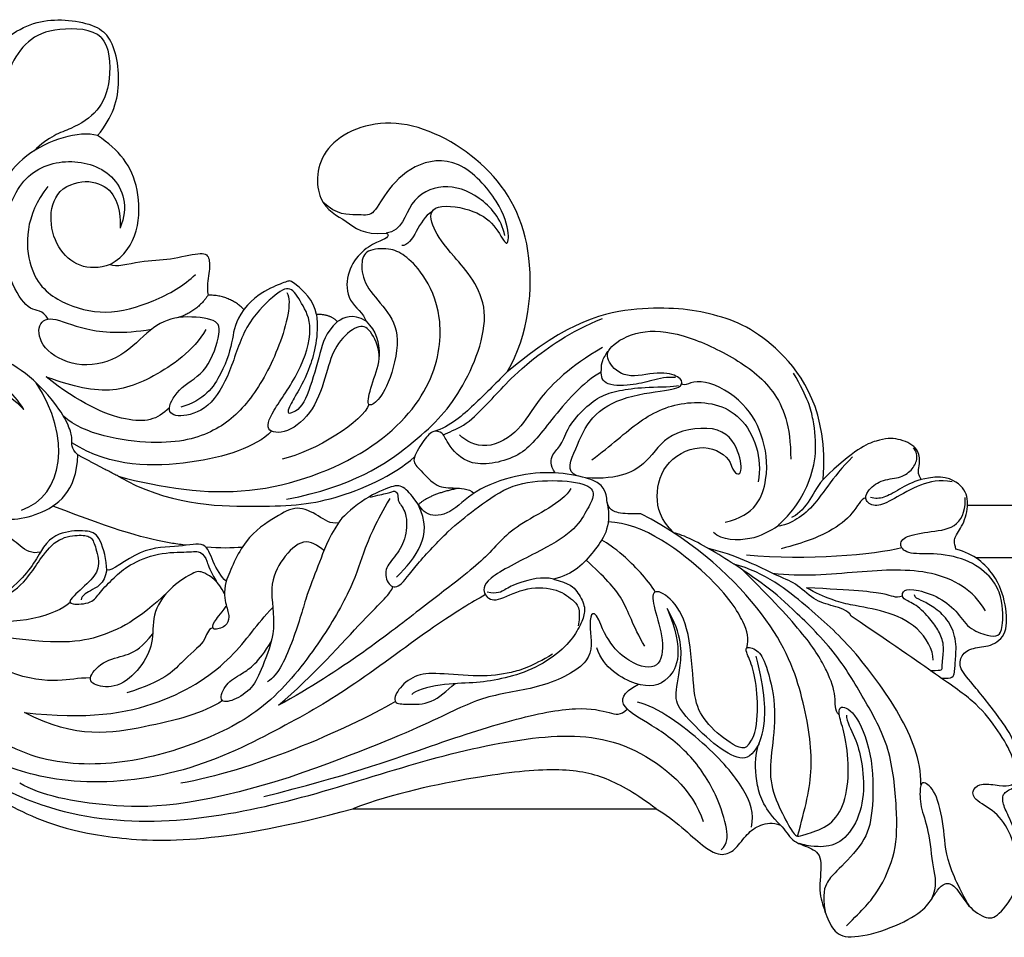
# Model space of a CAD drawing. Units: millimetres. Extents: x 2494 to 10894, y 1151 to 13031.
# Drawn here: x 4493 to 4587, y 2852 to 2939 of the extents above; entities that cross this region are included whole.
import ezdxf

# ---------------------------------------------------------------- set-up
doc = ezdxf.new("R2010")
doc.units = ezdxf.units.MM
doc.layers.add('H-06.木作(細線)', color=8, linetype='Continuous')

# ---------------------------------------------------------------- blocks, each defined once
blk = doc.blocks.new('HK-614G')
at = {"layer": 'H-06.木作(細線)', "color": 8}
for points, degree in [([(-64.659, 75.766), (-65.142, 76.226), (-65.65, 77.381), (-67.557, 77.875), (-68.789, 78.745), (-68.253, 81.924), (-68.797, 83.744), (-69.579, 85.76), (-70.76, 86.702), (-74.204, 86.095), (-77.971, 84.344), (-79.088, 82.97), (-79.674, 81.954), (-80.378, 81.25), (-81.355, 81.406), (-82.538, 83.598), (-84.484, 84.906), (-85.64, 84.415), (-87.716, 81.432), (-87.799, 78.163), (-86.607, 75.132), (-85.977, 73.94), (-85.803, 72.703), (-86.879, 72.307), (-88.014, 71.373), (-87.208, 68.132), (-86.285, 66.345), (-83.079, 62.265), (-81.696, 60.795), (-81.902, 59.493), (-83.03, 58.749), (-84.753, 58.76), (-86.441, 57.567), (-86.265, 54.698), (-85.365, 51.859), (-83.227, 49.848), (-81.454, 49.407)], 3), ([(-70.994, 85.392), (-72.567, 83.819), (-74.028, 82.358), (-75.828, 78.339), (-75.828, 74.415), (-75.28, 68.271), (-72.639, 63.697), (-70.058, 59.226), (-65.425, 54.699), (-63.264, 52.862), (-58.447, 49.591), (-55.367, 48.011), (-54.463, 47.834)], 3), ([(-61.415, 68.304), (-62.222, 67.497), (-62.578, 65.372), (-62.359, 61.785), (-61.709, 59.833), (-61.089, 58.588), (-62.529, 58.946), (-63.261, 60.214), (-64.342, 64.249), (-63.844, 68.633), (-63.516, 71.538), (-64.684, 74.483), (-65.964, 76.699), (-66.278, 76.88), (-66.804, 76.74), (-69.274, 76.002), (-70.75, 74.142), (-71.306, 70.867), (-70.919, 67.169), (-70.239, 65.429), (-70.211, 64.149), (-72.007, 65.001), (-73.621, 69.44), (-73.51, 74.879), (-72.806, 77.408), (-69.929, 80.285), (-69.165, 81.049), (-68.631, 82.33), (-68.94, 84.07)], 3), ([(-82.762, 83.556), (-82.283, 82.807), (-80.404, 79.246), (-80.371, 75.903), (-79.517, 72.354), (-78.262, 71.524), (-77.993, 71.989), (-77.993, 74.017), (-78.847, 76.06), (-79.231, 80.086), (-79.692, 81.517), (-79.07, 82.928)], 3), ([(-87.355, 80.024), (-87.355, 78.78), (-86.755, 76.537), (-85.283, 74.405), (-83.017, 73.333), (-83.017, 72.271), (-83.91, 71.714), (-85.657, 72.032), (-86.893, 72.032), (-87.277, 71.367), (-87.045, 69.359), (-85.548, 66.767), (-83.54, 64.15), (-80.308, 61.9), (-76.084, 58.962), (-71.441, 55.797)], 3), ([(-52.795, 74.21), (-54.495, 75.192), (-57.752, 78.448), (-59.371, 78.702), (-60.386, 78.116), (-61.466, 76.561), (-62.691, 75.693), (-63.942, 75.496), (-64.659, 75.766)], 3), ([(-58.991, 78.15), (-59.65, 77.491), (-59.65, 76.398), (-58.741, 73.008), (-56.079, 68.811), (-52.238, 66.062), (-49.265, 64.545), (-49.476, 63.119), (-51.098, 62.308)], 3), ([(-70.977, 65.26), (-70.977, 65.862), (-71.882, 67.428), (-72.452, 69.557), (-72.798, 72.878), (-71.825, 76.109), (-69.901, 77.918), (-67.584, 77.813), (-67.037, 77.69), (-66.411, 77.522), (-66.429, 77.518)], 3), ([(13.048, 71.225), (12.327, 71.945), (9.255, 74.005), (1.049, 77.509), (-11.816, 77.489), (-23.772, 74.21)], 3), ([(-66.313, 76.827), (-67.04, 74.114), (-67.998, 70.538), (-67.011, 63.756), (-64.325, 56.178), (-56.659, 48.734), (-51.312, 46.015)], 3), ([(-64.659, 75.766), (-63.156, 74.263), (-62.275, 72.026), (-62.214, 68.348), (-63.255, 67.096), (-63.255, 63.016), (-62.349, 59.636)], 3), ([(-61.89, 75.962), (-62.214, 74.697), (-61.424, 72.384), (-57.881, 68.164), (-52.885, 64.44), (-51.004, 64.012)], 3), ([(13.053, 70.195), (9.281, 72.869), (1.693, 75.66), (-9.832, 75.41), (-21.007, 72.688), (-31.84, 69.092), (-42.618, 66.88), (-50.67, 67.531), (-56.372, 72.454), (-57.271, 75.443)], 3), ([(-23.772, 74.21), (-52.795, 74.21)], 1), ([(-52.795, 74.21), (-50.885, 72.799), (-48.036, 71.076), (-43.616, 70.227), (-36.151, 70.974), (-27.739, 72.716), (-23.772, 74.21)], 3), ([(-17.689, 71.21), (-8.29, 74.173), (0.114, 74.173), (6.014, 72.96), (8.072, 71.772)], 3), ([(-15.252, 73.04), (-23.252, 71.045), (-31.267, 68.166), (-39.242, 65.527), (-45.644, 64.314), (-48.56, 65.096), (-49.376, 65.314), (-50.018, 64.679)], 3), ([(-78.107, 71.904), (-78.107, 69.521), (-76.384, 65.218), (-71.469, 58.621), (-67.426, 55.015), (-63.244, 51.633), (-60.2, 50.817)], 3), ([(-36.452, 53.738), (-35.12, 54.507), (-32.178, 56.206), (-23.579, 62.712), (-17.389, 66.286), (-7.849, 71.098), (3.497, 72.171), (11.021, 69.654), (12.299, 68.36), (12.746, 67.911), (13.206, 67.978)], 3), ([(-27.854, 63.959), (-23.123, 66.69), (-13.824, 70.701), (-7.328, 71.767)], 3), ([(-47.316, 56.155), (-46.598, 54.853), (-46.238, 56.983), (-47.09, 60.164), (-41.792, 62.782), (-36.265, 63.323), (-32.09, 65.587), (-24.834, 68.715), (-17.689, 71.21)], 3), ([(-27.31, 44.565), (-26.008, 46.821), (-24.81, 49.373), (-23.887, 52.818), (-20.714, 58.314), (-15.838, 64.534), (-9.459, 67.883), (-1.899, 70.134), (6.792, 69.967), (11.432, 66.946), (13.981, 64.397)], 3), ([(-62.624, 67.98), (-61.937, 69.17), (-60.98, 69.722), (-58.404, 68.235), (-55.272, 65.102), (-54.422, 63.631), (-55.168, 60.85), (-55.325, 57.611), (-53.836, 55.075)], 3), ([(-61.415, 68.304), (-60.932, 68.583), (-59.16, 67.559), (-56.904, 65.304), (-56.325, 63.081), (-56.054, 57.04), (-54.432, 54.117), (-52.417, 53.019), (-52.417, 54.61), (-53.483, 57.662), (-53.402, 60.811), (-50.835, 60.811), (-48.19, 58.585), (-47.316, 56.155)], 3), ([(-11.311, 63.876), (-9.464, 65.116), (-4.227, 66.402), (2.642, 67.603), (7.628, 65.003)], 3), ([(-70.301, 65.276), (-69.788, 64.763), (-70.102, 63.594), (-69.23, 61.125), (-67.364, 57.917), (-63.82, 54.14), (-61.081, 51.401)], 3), ([(7.628, 65.003), (1.659, 65.716), (-5.938, 64.481), (-12.77, 59.656), (-14.574, 56.531), (-16.123, 54.982)], 3), ([(-44.64, 43.601), (-43.842, 44.983), (-38.922, 47.059), (-36.662, 50.288), (-31.953, 53.725), (-22.778, 60.989), (-16.667, 64.32)], 3), ([(-42.88, 59.441), (-40.83, 60.624), (-38.947, 61.284), (-35.947, 61.644), (-31.73, 61.206), (-29.696, 61.35), (-27.958, 62.832), (-27.59, 64.204), (-28.87, 64.204), (-31.322, 64.275), (-32.736, 62.934), (-33.563, 62.25)], 3), ([(-16.667, 64.32), (-19.98, 61.491), (-25.688, 55.063), (-27.399, 53.66), (-27.61, 52.973)], 3), ([(-21.017, 49.515), (-20.391, 49.012), (-19.088, 48.17), (-16.967, 50.264), (-15.663, 52.877), (-16.595, 57.048), (-15.03, 60.878), (-14.24, 62.708), (-12.354, 63.954), (-10.822, 64.095), (-11.617, 62.153), (-13.023, 61.436), (-14.792, 60.213), (-15.963, 58.262)], 3), ([(-42.955, 52.257), (-44.554, 52.685), (-45.223, 53.354), (-46.05, 54.836), (-45.876, 55.912), (-45.181, 57.403), (-43.791, 59.169), (-40.896, 61.013), (-37.92, 61.848), (-35.319, 62.222), (-32.282, 62.222), (-29.639, 62.931), (-29.43, 63.292)], 3), ([(-10.395, 56.902), (-9.868, 57.043), (-9.868, 58.171), (-7.391, 60.067), (-5.738, 62.055), (-2.171, 63.124)], 3), ([(-53.836, 55.075), (-55.559, 59.16), (-54.035, 62.414), (-51.214, 62.784), (-47.738, 60.783), (-47.123, 58.836)], 3), ([(-11.512, 53.674), (-10.967, 52.479), (-9.321, 51.396), (-8.655, 51.574), (-6.573, 52.776), (-4.496, 55.318), (-4.825, 58.1), (-3.783, 60.455), (-1.583, 62.655), (0.827, 62.565), (1.729, 61.712), (-0.121, 59.863), (-2.418, 59.582), (-3.644, 58.752), (-4.647, 57.479)], 3), ([(-80.038, 61.713), (-81.16, 61.842), (-81.328, 61.215), (-81.407, 59.972), (-81.55, 57.979), (-80.669, 56.001), (-79.328, 54.928), (-78.075, 54.205), (-77.497, 54.05), (-77.497, 53.758)], 3), ([(-22.402, 46.886), (-21.388, 48.388), (-20.571, 50.819), (-19.436, 53.414), (-18.231, 57.911), (-16.622, 61.493), (-15.622, 62.07)], 3), ([(1.309, 61.71), (2.58, 61.707), (3.96, 62.098), (7.288, 61.865), (9.141, 61.079)], 3), ([(-78.983, 60.979), (-79.737, 60.979), (-80.136, 60.979), (-80.136, 60.651), (-80.136, 60.266), (-80.363, 58.487), (-79.836, 57.213), (-79.079, 56.143), (-77.62, 54.583), (-76.29, 54.224), (-76.278, 53.358), (-77.144, 53.126), (-79.645, 53.796), (-81.592, 55.289), (-82.565, 56.999), (-84.606, 57.738), (-85.542, 57.721), (-85.929, 57.052), (-85.993, 55.101), (-85.715, 53.929)], 3), ([(-79.279, 60.018), (-79.279, 58.99), (-77.952, 56.691), (-74.617, 55.244), (-71.481, 54.797), (-68.956, 54.12), (-67.151, 53.078)], 3), ([(-61.443, 58.844), (-61.696, 57.9), (-61.373, 56.693), (-58.988, 52.562), (-51.568, 46.835), (-48.19, 46.795)], 3), ([(-51.686, 58.68), (-50.528, 56.674), (-49.827, 54.058), (-47.797, 52.027), (-46.08, 50.441)], 3), ([(-6.563, 53.009), (-3.751, 55.821), (0.231, 58.121), (4.414, 58.568), (10.531, 57.7)], 3), ([(-25.461, 44.407), (-26.128, 44.229), (-27.228, 44.06), (-27.848, 43.702), (-28.165, 44.249), (-28.009, 44.831), (-28.967, 45.79), (-28.967, 48.257), (-27.939, 50.038), (-26.692, 51.285), (-27.132, 52.926), (-28.219, 53.217), (-29.659, 51.045), (-33.079, 47.421), (-35.255, 45.759), (-38.605, 43.221), (-42.35, 42.703), (-46.295, 43.041), (-47.038, 44.138), (-46.136, 45.7), (-44.986, 47.693), (-41.625, 49.633), (-36.04, 52.342), (-36.323, 53.915), (-37.451, 54.541), (-40.063, 53.017), (-43.183, 53.042), (-44.881, 54.265), (-45.628, 55.012), (-45.323, 56.714)], 3), ([(-11.664, 52.462), (-11.404, 53.558), (-11.652, 54.829), (-12.036, 55.904), (-11.718, 56.799), (-10.255, 57.25), (-10.406, 56.362), (-11.116, 55.664), (-11.652, 54.829)], 3), ([(3.262, 54.489), (4.471, 55.698), (8.749, 56.844), (11.683, 56.058)], 3), ([(-71.441, 55.797), (-71.094, 55.196), (-69.679, 54.817), (-67.869, 54.332), (-66.049, 52.512), (-64.564, 52.114), (-60.336, 49.907), (-57.791, 49.338)], 3), ([(-84.275, 55.297), (-83.117, 53.291), (-79.343, 51.112), (-72.213, 51.52), (-66.648, 52.078), (-63.924, 51.708)], 3), ([(16.977, 52.659), (14.267, 55.48), (9.212, 54.272), (7.088, 51.862), (6.292, 50.589), (4.616, 48.344), (2.417, 47.991), (1.209, 48.15), (0.886, 48.947), (0.3, 51.135), (1.287, 52.444), (3.365, 54.201), (3.365, 54.753), (1.045, 54.579), (0.532, 53.59), (-0.987, 52.071), (-2.241, 50.925), (-5.161, 49.661), (-8.211, 49.7), (-9.283, 49.507), (-9.915, 50.601), (-9.915, 51.031), (-10.731, 52.498)], 3), ([(-85.715, 53.929), (-85.568, 53.379), (-85.031, 52.217), (-82.882, 50.426), (-79.561, 49.704), (-76.871, 49.968), (-75.946, 49.033), (-76.477, 48.113), (-79.063, 47.696), (-81.829, 47.392), (-82.419, 45.409), (-82.321, 44.445)], 3), ([(-76.352, 53.902), (-75.571, 54.111), (-75.28, 53.607), (-71.699, 53.325), (-67.151, 53.078)], 3), ([(-42.955, 52.257), (-41.902, 51.974), (-39.369, 52.653), (-38.334, 53.251), (-37.595, 53.712), (-36.634, 53.51)], 3), ([(-0.247, 51.379), (-0.04, 52.732), (1.609, 53.472), (2.096, 53.814), (2.209, 54.237)], 3), ([(-52.7, 53.485), (-51.998, 52.269), (-49.219, 49.49), (-48.196, 48.9), (-47.579, 48.526)], 3), ([(6.101, 49.675), (6.743, 50.788), (7.407, 51.938), (9.277, 53.47)], 3), ([(-48.102, 44.937), (-48.553, 47.351), (-46.847, 49.606), (-44.923, 51.846), (-42.955, 52.257)], 3), ([(-27.952, 52.08), (-28.911, 51.121), (-30.655, 49.098), (-30.821, 46.737), (-30.041, 45.137)], 3), ([(-22.402, 46.886), (-21.652, 47.017), (-20.546, 46.164), (-18.41, 45.145), (-16.595, 46.193), (-13.336, 48.249), (-12.071, 51.397), (-11.664, 52.462)], 3), ([(-11.664, 52.462), (-11.191, 52.069), (-10.29, 50.507), (-9.779, 48.601), (-7.353, 49.22), (-3.492, 49.132), (-0.69, 51.571), (-0.247, 51.379)], 3), ([(-0.247, 51.379), (-0.247, 50.5), (0.368, 48.075), (1.396, 47.603), (3.684, 47.612), (5.324, 48.329), (6.101, 49.675)], 3), ([(-76.28, 49.259), (-73.655, 49.962), (-67.222, 50.505), (-61.428, 49.962)], 3), ([(-81.454, 49.407), (-81.273, 48.733), (-81.273, 48.234), (-82.286, 46.926), (-82.75, 44.736), (-82.055, 43.103), (-80.128, 42.24), (-78.119, 42.739)], 3), ([(-72.82, 44.486), (-72.353, 44.578), (-71.696, 46.047), (-69.569, 47.72), (-67.056, 48.742), (-64.737, 49.364)], 3), ([(-13.198, 49.219), (-12.217, 49.307), (-11.033, 49.307), (-9.737, 49.216)], 3), ([(6.101, 49.675), (6.902, 49.89), (8.103, 49.1), (9.53, 47.805), (9.679, 47.249), (9.445, 46.844), (8.899, 46.529)], 3), ([(-64.478, 47.168), (-63.49, 47.738), (-62.224, 48.615), (-59.024, 48.567), (-58.27, 47.814)], 3), ([(-71.556, 40.564), (-70.564, 41.556), (-69.055, 43.49), (-67.6, 45.603), (-65.763, 46.899), (-64.29, 47.293), (-64.564, 47.019), (-66.048, 45.535), (-67.415, 43.167), (-68.199, 40.244), (-67.858, 36.973), (-67.33, 35.002), (-65.916, 32.553)], 3), ([(-54.463, 47.834), (-53.182, 46.553), (-52.57, 44.386), (-53.559, 40.793), (-57.53, 39.054), (-59.454, 40.397), (-59.873, 41.123)], 3), ([(18.141, 47.952), (19.035, 46.403), (20.315, 43.855), (19.033, 36.252), (11.079, 32.141), (7.674, 36.055)], 3), ([(-68.751, 42.718), (-68.059, 43.53), (-67.516, 44.904), (-66.19, 46.23), (-65.74, 46.351)], 3), ([(-59.383, 46.803), (-62.286, 46.216), (-63.72, 42.529), (-63.054, 38.381), (-61.079, 34.961), (-56.627, 32.709), (-55.478, 33.918), (-55.22, 33.574)], 3), ([(-51.312, 46.015), (-50.378, 46.015), (-48.982, 46.015), (-48.163, 45.404), (-48.06, 44.692), (-48.067, 44.332), (-47.692, 43.251), (-46.339, 42.567), (-43.11, 41.948), (-39.401, 42.241), (-35.235, 43.753), (-33.082, 46.174), (-30.765, 46.308), (-29.789, 44.698), (-28.572, 43.251), (-27.508, 43.306), (-24.575, 44.662), (-22.705, 46.37), (-22.402, 46.886)], 3), ([(14.243, 41.426), (14.39, 43.562), (11.524, 46.832), (6.318, 46.597), (2.626, 43.921), (2.521, 40.383)], 3), ([(-81.095, 42.967), (-79.871, 42.734), (-78.059, 43.098), (-75.382, 44.68), (-73.823, 45.456), (-72.661, 44.785), (-72.907, 43.867), (-74.222, 42.704), (-76.078, 42.651), (-77.256, 41.875), (-77.825, 40.824), (-77.709, 40.085), (-77.387, 39.708)], 3), ([(-1.354, 42.423), (-6.029, 45.149), (-15.242, 45.42), (-21.689, 45.05), (-27.583, 42.388), (-29.686, 40.571)], 3), ([(7.916, 45.656), (3.838, 44.331), (3.093, 38.659), (6.496, 33.505)], 3), ([(-78.119, 42.739), (-77.29, 42.962), (-75.989, 43.713), (-74.496, 44.574), (-73.752, 44.574), (-73.268, 44.445)], 3), ([(-17.444, 44.617), (-23.847, 43.385), (-29.969, 39.093), (-34.161, 34.901), (-37.73, 26.066), (-32.973, 20.991), (-31.364, 18.727), (-30.894, 16.319), (-35.208, 16.772), (-37.476, 18.359), (-38.475, 20.67), (-38.825, 19.496), (-38.04, 16.381), (-33.951, 11.764), (-29.439, 12.489), (-26.77, 15.386), (-25.673, 17.665), (-24.413, 17.327), (-22.233, 17.487), (-20.925, 16.229)], 3), ([(-33.949, 43.562), (-31.153, 44.101), (-30.041, 45.137)], 2), ([(-47.535, 32.467), (-45.801, 33.383), (-42.318, 37.455), (-40.067, 40.735), (-34.673, 41.767), (-32.626, 38.948), (-32.434, 38.231), (-31.425, 37.961), (-30.454, 39.059), (-29.348, 40.983), (-29.992, 41.513), (-31.68, 43.466), (-33.189, 43.557), (-34.875, 43.557), (-35.359, 44.041)], 3), ([(-1.354, 42.423), (-5.507, 43.536), (-13.978, 44.859), (-26.113, 40.252), (-31.859, 33.463), (-32.489, 26.847), (-30.457, 22.863), (-28.668, 21.189), (-27.352, 20.584), (-24.97, 20.727), (-24.512, 22.002), (-24.835, 24.232), (-26.982, 26.378), (-28.498, 29.005), (-27.166, 33.979), (-25.854, 35.579), (-25.006, 35.805), (-25.619, 33.434), (-26.679, 30.846), (-25.423, 28.272), (-24.342, 27.809), (-22.186, 29.654), (-21.383, 31.982), (-20.359, 35.802), (-17.839, 38.322), (-15.347, 38.322), (-15.854, 36.432), (-18.804, 32.554), (-20.114, 28.029), (-18.832, 25.807), (-17.844, 24.096), (-16.323, 24.974), (-13.355, 27.942), (-12.133, 32.504), (-10.064, 36.088), (-7.043, 36.897), (-5.777, 36.166), (-7.271, 33.754), (-9.93, 32.515), (-11.293, 28.339), (-10.722, 27.35), (-6.934, 27), (-4.403, 28.177), (-1.817, 31.141), (2.177, 32.211), (5.867, 30.549), (6.546, 28.015), (5.192, 26.959), (2.091, 28.534), (-1.751, 28.826), (-4.521, 28.374)], 3), ([(7.674, 36.055), (8.725, 34.235), (11.376, 32.704), (16.686, 33.517), (21.043, 38.104), (22.158, 43.462)], 3), ([(-78.119, 42.739), (-77.842, 42.26), (-77.842, 41.796), (-78.037, 41.07), (-77.848, 39.616), (-75.897, 38.737), (-74.106, 38.814), (-71.726, 39.841), (-68.751, 42.718)], 3), ([(-68.751, 42.718), (-69.239, 36.197), (-64.371, 29.283), (-58.429, 26.682), (-51.595, 25.963), (-44.41, 27.469), (-38.535, 32.452)], 3), ([(-45.245, 42.386), (-44.087, 41.964), (-45.15, 39.796), (-46.371, 36.643), (-49.772, 34.657), (-54.666, 34.146), (-55.355, 33.674), (-55.143, 32.883), (-53.082, 32.331), (-49.786, 33.214), (-48.027, 31.455), (-48.027, 30.093), (-51.109, 28.314), (-55.201, 28.692), (-60.198, 30.945), (-64.258, 33.951), (-65.647, 37.575), (-65.647, 40.79)], 3), ([(-46.648, 40.842), (-48.477, 39.526), (-51.153, 36.867), (-55.568, 34.946), (-61.35, 35.847), (-62.995, 40.74), (-62.527, 42.961)], 3), ([(-59.873, 41.123), (-60.168, 42.124), (-60.974, 42.567), (-60.965, 40.539), (-59.322, 37.354), (-53.622, 38.176), (-52.229, 41.075), (-49.404, 42.805), (-46.006, 42.572)], 3), ([(-1.354, 42.423), (0.533, 41.454), (2.521, 40.383)], 2), ([(-43.136, 42.106), (-42.569, 41.393), (-42.833, 40.177), (-43.706, 39.573), (-44.338, 37.669), (-45.977, 35.831), (-47.546, 34.655), (-49.474, 34.138), (-51.856, 33.873), (-54.462, 33.873), (-54.93, 33.748)], 3), ([(-16.007, 38.117), (-14.437, 39.686), (-8.819, 41.492), (-0.713, 41.632), (3.088, 39.219)], 3), ([(-25.311, 35.551), (-24.899, 37.089), (-20.047, 40.152), (-17.008, 40.775)], 3), ([(-47.663, 30.113), (-44.513, 31.932), (-41.153, 35.292), (-39.935, 38.038), (-36.504, 40.11), (-34.541, 39.036), (-33.984, 38.479)], 3), ([(2.521, 40.383), (3.191, 39.714), (2.979, 38.925), (3.247, 37.924), (4.243, 35.865), (7.082, 32.725), (10.324, 30.772), (13.625, 29.684), (13.625, 29.684)], 3), ([(-17.47, 24.869), (-17.989, 25.768), (-16.922, 30.095), (-14.065, 35.325), (-10.775, 38.273), (-5.453, 39.771), (1.946, 38.42), (3.868, 36.726)], 3), ([(-32.444, 38.467), (-32.943, 38.179), (-34.345, 37.804), (-36.51, 35.639), (-38.099, 33.918), (-40.165, 31.784), (-44.519, 28.571), (-47.653, 27.346)], 3), ([(-38.535, 32.452), (-37.303, 33.684), (-35.454, 35.525), (-33.123, 37.657), (-31.51, 38.16)], 3), ([(-6.238, 35.874), (-5.084, 37.028), (-2.733, 37.658), (2.424, 35.442), (5.548, 32.912)], 3), ([(-22.297, 27.635), (-21.132, 28.8), (-20.709, 30.382), (-19.588, 34.563), (-18.723, 36.063), (-18.051, 36.302)], 3), ([(-20.295, 26.963), (-20.554, 28.981), (-19.643, 32.381), (-18.45, 34.447), (-17.634, 35.86), (-17.443, 36.571), (-18.051, 36.302)], 3), ([(-13.36, 26.477), (-12.477, 27.714), (-12.396, 29.058), (-11.467, 32.525), (-9.522, 35.221), (-7.326, 35.809)], 3), ([(-9.721, 28.396), (-8.538, 30.446), (-4.481, 33.261), (0.143, 34.86), (4.884, 33.194), (5.548, 32.912)], 3), ([(-54.626, 32.998), (-53.856, 32.893), (-52.28, 33.289), (-50.522, 33.77), (-47.468, 33.79), (-47.557, 32.063), (-47.549, 31.455), (-48.054, 30.61), (-48.236, 30.427)], 3), ([(-38.535, 32.452), (-40.602, 28.943), (-41.584, 19.971), (-36.684, 11.956), (-27.664, 7.402), (-20.203, 10.627), (-20.204, 16.614), (-23.317, 17.914), (-24.704, 19.38), (-26.954, 19.177)], 3), ([(-25.038, 27.593), (-26.054, 28.609), (-26.296, 29.51), (-26.295, 30.962)], 3), ([(-26.954, 19.177), (-27.231, 19.252), (-27.111, 19.702), (-26.183, 19.95), (-24.365, 21), (-23.144, 23.114), (-23.144, 25.725), (-24.839, 26.884), (-25.038, 27.593)], 3), ([(-25.038, 27.593), (-23.704, 26.823), (-22.978, 27.242), (-22.297, 27.635)], 3), ([(-22.297, 27.635), (-21.556, 26.893), (-20.295, 26.963)], 2), ([(5.366, 27.405), (5.877, 26.471), (7.047, 26.84), (8.785, 24.4), (10.16, 19.971), (8.331, 13.767), (3.796, 11.8), (-1.265, 13.156), (-2.394, 16.69), (-1.514, 18.674)], 3), ([(-20.295, 26.963), (-20.089, 25.588), (-17.864, 23.652), (-17.707, 23.742), (-16.065, 24.288), (-14.277, 25.331), (-13.36, 26.477)], 3), ([(-13.36, 26.477), (-11.988, 25.105), (-9.946, 25.105)], 2), ([(-9.946, 25.105), (-8.797, 26.783), (-6.968, 27.28)], 2), ([(5.39, 14.714), (7.598, 17.492), (7.598, 23.285), (4.078, 26.002), (-0.079, 27.116), (-4.729, 25.87), (-7.688, 24.162), (-8.723, 23.126)], 3), ([(-0.567, 22.164), (-1.059, 22.448), (-3.623, 21.761), (-6.26, 21.761), (-9.348, 20.933), (-10.11, 21.373), (-10.11, 22.998), (-9.765, 24.283), (-9.946, 25.105)], 3), ([(-0.567, 22.164), (1.53, 22.981), (5.173, 21.336), (5.477, 16.257), (3.922, 14.949)], 3), ([(-0.567, 22.164), (-3.324, 20.676), (-3.913, 14.201), (-1.428, 11.225), (0.625, 9.856)], 3), ([(-31.339, 17.146), (-30.063, 17.821), (-29.598, 20.378), (-28.459, 20.378)], 3), ([(-38.32, 19.423), (-37.988, 17.814), (-35.933, 15.466), (-32.404, 14.301), (-28.965, 15.927), (-28.526, 18.971), (-26.954, 19.177)], 3), ([(0.625, 9.856), (2.428, 9.351), (8.267, 11.154), (10.602, 15.549), (11.187, 19.064)], 3), ([(3.922, 14.949), (2.001, 13.685), (-1.928, 14.865), (-1.514, 18.674), (-1.537, 18.716)], 3), ([(0.299, 0.48), (-0.535, 1.246), (-0.705, 4.877), (0.461, 7.599), (3.084, 9.301), (5.281, 9.89), (6.741, 11.349)], 3), ([(0.625, 9.856), (-0.832, 8.098), (-1.887, 4.738), (-0.922, 0.858), (-0.09, 0.091)], 3), ([(0.299, 0.48), (1.065, -0.353), (4.696, -0.524), (7.418, 0.642), (9.119, 3.265), (9.708, 5.463), (11.168, 6.923)], 3), ([(9.675, 0.807), (7.916, -0.651), (4.557, -1.706), (0.676, -0.741), (-0.09, 0.091)], 3)]:
    blk.add_open_spline(points, degree=degree, dxfattribs=at)
blk.add_open_spline([(-7.828, 49.026), (-7.406, 48.971), (-4.478, 48.542), (-1.359, 47.706), (4.901, 45.27)], degree=3, knots=[0.828582, 0.828582, 0.828582, 0.828582, 1, 2, 2, 2, 2], dxfattribs=at)

msp = doc.modelspace()

# ---------------------------------------------------------------- linework, layer by layer
at = {"layer": 'H-06.木作(細線)'}
for points in [[(6908.087, 2892.856), (4583.262, 2892.856)], [(6907.317, 2887.856), (4584.032, 2887.856)]]:
    msp.add_lwpolyline(points, dxfattribs=at)

# ---------------------------------------------------------------- block references
at = {"layer": 'H-06.木作(細線)', "color": 7, "rotation": 180}
msp.add_blockref('HK-614G', (4500.703, 2938.066), dxfattribs=at)

doc.saveas('drawing.dxf')
